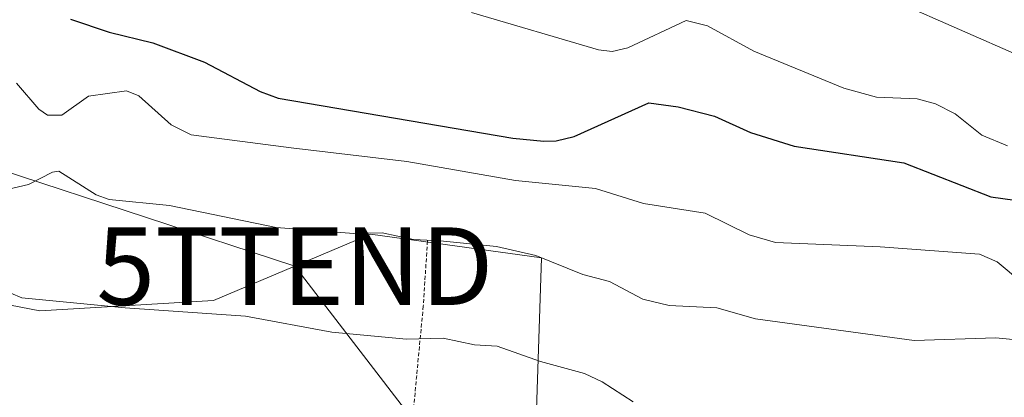
# Model space of a CAD drawing. Units: metres. Extents: x 658117 to 661592, y 4751073 to 4753465.
# Drawn here: x 658571 to 658698, y 4753123 to 4753171 of the extents above; entities that cross this region are included whole.
import ezdxf
from ezdxf.enums import TextEntityAlignment as Align

# ---------------------------------------------------------------- set-up
doc = ezdxf.new("R2010")
doc.units = ezdxf.units.M
doc.header["$MEASUREMENT"] = 0
doc.linetypes.add('TRAZOS', pattern=[0.75, 0.5, -0.25])
doc.layers.get('0').update_dxf_attribs({"lineweight": 5})
for name, color, linetype, lineweight in [('Alambrada', 19, 'TRAZOS', 0), ('Arbolado forestal CxS', 92, 'Continuous', 0), ('Curva de nivel maestra', 36, 'Continuous', 30), ('Curva de nivel normal', 36, 'Continuous', 0), ('Pastizal CxS', 92, 'Continuous', 0), ('Tendido', 6, 'Continuous', 0), ('Torre de tendido puntual', 7, 'Continuous', 0)]:
    doc.layers.add(name, color=color, linetype=linetype, lineweight=lineweight)

# ---------------------------------------------------------------- blocks, each defined once
blk = doc.blocks.new('*U187')
at = {"layer": 'Curva de nivel normal', "color": 36, "linetype": 'Continuous', "lineweight": 0}
blk.add_polyline3d([(658570.53, 4753163.16, 820), (658573.4, 4753159.8, 820), (658574.54, 4753159.02, 820), (658576.36, 4753159.05, 820), (658579.81, 4753161.47, 820), (658584.69, 4753162.17, 820), (658586.28, 4753161.51, 820), (658590.46, 4753157.78, 820), (658593.03, 4753156.49, 820), (658605.94, 4753154.84, 820), (658620.87, 4753153.05, 820), (658634.86, 4753150.62, 820), (658645.2, 4753149.56, 820), (658651.39, 4753147.66, 820), (658659.33, 4753146.42, 820), (658665.03, 4753143.61, 820), (658668.41, 4753142.63, 820), (658681.92, 4753142.06, 820), (658694.73, 4753141.12, 820), (658697.01, 4753140.12, 820), (658700.14, 4753137.48, 820)], dxfattribs=at)
blk = doc.blocks.new('*U192')
at = {"layer": 'Curva de nivel normal', "color": 36, "linetype": 'Continuous', "lineweight": 0}
blk.add_polyline3d([(658698.34, 4753155.08, 830), (658695.03, 4753156.47, 830), (658691.6, 4753159.23, 830), (658689.03, 4753160.5, 830), (658686.66, 4753161.13, 830), (658681.42, 4753161.38, 830), (658677.24, 4753162.5, 830), (658665.6, 4753167.28, 830), (658659.62, 4753170.55, 830), (658656.88, 4753171.24, 830), (658649.37, 4753167.7, 830), (658647.33, 4753167.26, 830), (658645.57, 4753167.48, 830), (658629.2, 4753172.27, 830)], dxfattribs=at)
blk = doc.blocks.new('*U224')
at = {"layer": 'Curva de nivel normal', "color": 36, "linetype": 'Continuous', "lineweight": 0}
blk.add_polyline3d([(658569.48, 4753149.49, 815), (658572.09, 4753150.08, 815), (658575.15, 4753151.7, 815), (658576, 4753151.81, 815), (658580.78, 4753148.78, 815), (658582.49, 4753148.15, 815), (658590.25, 4753147.37, 815), (658604.01, 4753144.55, 815), (658614.03, 4753143.76, 815), (658617.67, 4753143.87, 815), (658621.73, 4753143, 815), (658625.15, 4753142.85, 815), (658632.42, 4753142.11, 815), (658637.5, 4753140.95, 815), (658643.56, 4753138.48, 815), (658647, 4753137.57, 815), (658651.31, 4753135.3, 815), (658654.68, 4753134.49, 815), (658660.85, 4753134.21, 815), (658665.83, 4753132.75, 815), (658686.29, 4753129.96, 815), (658696.82, 4753130.34, 815), (658701.19, 4753129.9, 815)], dxfattribs=at)
blk = doc.blocks.new('*U226')
at = {"layer": 'Curva de nivel normal', "color": 36, "linetype": 'Continuous', "lineweight": 0}
blk.add_polyline3d([(658569.77, 4753136.09, 810), (658571.21, 4753135.48, 810), (658584.52, 4753134.18, 810), (658600.07, 4753133.11, 810), (658611.18, 4753131.06, 810), (658620.82, 4753130.16, 810), (658625.56, 4753130.29, 810), (658629.58, 4753129.42, 810), (658632.52, 4753129.23, 810), (658638.1, 4753127.27, 810), (658643.77, 4753125.73, 810), (658646.07, 4753124.64, 810), (658650.06, 4753122.08, 810)], dxfattribs=at)
blk = doc.blocks.new('*U238')
at = {"layer": 'Curva de nivel normal', "color": 36, "linetype": 'Continuous', "lineweight": 0}
blk.add_polyline3d([(658700.18, 4753166.58, 835), (658684.08, 4753173.63, 835)], dxfattribs=at)
blk = doc.blocks.new('*U254')
at = {"layer": 'Curva de nivel maestra', "color": 36, "linetype": 'Continuous', "lineweight": 30}
blk.add_polyline3d([(658577.48, 4753171.4, 825), (658582.46, 4753169.75, 825), (658588.12, 4753168.37, 825), (658594.75, 4753165.89, 825), (658601.96, 4753162.08, 825), (658604.26, 4753161.24, 825), (658634.54, 4753156.08, 825), (658638.52, 4753155.67, 825), (658640.12, 4753155.72, 825), (658642.43, 4753156.29, 825), (658652.07, 4753160.61, 825), (658655.84, 4753160.11, 825), (658660.53, 4753158.91, 825), (658665.2, 4753156.82, 825), (658670.83, 4753155.02, 825), (658684.96, 4753152.9, 825), (658696.16, 4753148.5, 825), (658708.28, 4753146.82, 825)], dxfattribs=at)
blk = doc.blocks.new('5TTEND')
blk.add_text('5TTEND', height=10).set_placement((0, 0), align=Align.MIDDLE_CENTER)

msp = doc.modelspace()

# ---------------------------------------------------------------- linework, layer by layer
at = {"layer": 'Alambrada', "color": 19, "linetype": 'TRAZOS', "lineweight": 0}
msp.add_polyline3d([(658623.53, 4753142.81, 814.44), (658622.98, 4753134.41, 811.12), (658621.76, 4753121.49, 806.87), (658620.82, 4753107.21, 803.64), (658619.62, 4753097.61, 801.37), (658626.91, 4753094.6, 802.04)], dxfattribs=at)
at = {"layer": 'Arbolado forestal CxS', "color": 92, "linetype": 'Continuous', "lineweight": 0}
for points in [[(658445.46, 4753170.89, 803.93), (658447.18, 4753170.33, 803.99), (658502.75, 4753153.58, 806.05), (658525.59, 4753146.73, 806.69), (658549.95, 4753138.36, 806.72), (658573.54, 4753133.79, 808.26), (658595.92, 4753135.13, 809.29), (658616.17, 4753143.68, 813.49), (658638.25, 4753140.64, 813.98), (658636.73, 4753094.96, 801.11), (658727.31, 4753104.86, 804.86), (658761.19, 4753095.25, 804.19), (658761.5, 4753085, 802.36)], [(658727.31, 4753104.86, 804.86), (658636.73, 4753094.96, 801.11), (658638.25, 4753140.64, 813.98), (658616.17, 4753143.68, 813.49), (658595.92, 4753135.13, 809.29), (658573.54, 4753133.79, 808.26), (658549.95, 4753138.36, 806.72), (658525.59, 4753146.73, 806.69), (658502.75, 4753153.58, 806.05), (658447.18, 4753170.33, 803.99)]]:
    msp.add_polyline3d(points, dxfattribs=at)
at = {"layer": 'Pastizal CxS', "color": 92, "linetype": 'Continuous', "lineweight": 0}
for points in [[(658445.46, 4753170.89, 803.93), (658447.18, 4753170.33, 803.99), (658502.75, 4753153.58, 806.05), (658525.59, 4753146.73, 806.69), (658549.95, 4753138.36, 806.72), (658573.54, 4753133.79, 808.26), (658595.92, 4753135.13, 809.29), (658616.17, 4753143.68, 813.49), (658638.25, 4753140.64, 813.98), (658636.73, 4753094.96, 801.11), (658727.31, 4753104.86, 804.86), (658761.19, 4753095.25, 804.19), (658761.5, 4753085, 802.36)], [(658447.18, 4753170.33, 803.99), (658502.75, 4753153.58, 806.05), (658525.59, 4753146.73, 806.69), (658549.95, 4753138.36, 806.72), (658573.54, 4753133.79, 808.26), (658595.92, 4753135.13, 809.29), (658616.17, 4753143.68, 813.49), (658638.25, 4753140.64, 813.98), (658636.73, 4753094.96, 801.11), (658727.31, 4753104.86, 804.86)]]:
    msp.add_polyline3d(points, dxfattribs=at)
at = {"layer": 'Tendido', "color": 6, "linetype": 'Continuous', "lineweight": 0}
msp.add_polyline3d([(658670.89, 4753058.77, 798.25), (658667.01, 4753060.75, 798.31), (658606.43, 4753139.56, 812.77), (658529.87, 4753164.69, 815.62), (658435.56, 4753195.12, 810.23), (658284.71, 4753190.98, 798.25), (658142.56, 4753188.06, 790.48)], dxfattribs=at)

# ---------------------------------------------------------------- block references
at = {"layer": 'Curva de nivel maestra', "color": 36, "linetype": 'Continuous', "lineweight": 30}
msp.add_blockref('*U254', (0, 0), dxfattribs=at)
at = {"layer": 'Curva de nivel normal', "color": 36, "linetype": 'Continuous', "lineweight": 0}
for name in ['*U238', '*U192', '*U187', '*U224', '*U226']:
    msp.add_blockref(name, (0, 0), dxfattribs=at)
at = {"layer": 'Torre de tendido puntual', "linetype": 'Continuous', "lineweight": 0}
msp.add_blockref('5TTEND', (658606.43, 4753139.56, 812.77), dxfattribs=at)

doc.saveas('drawing.dxf')
